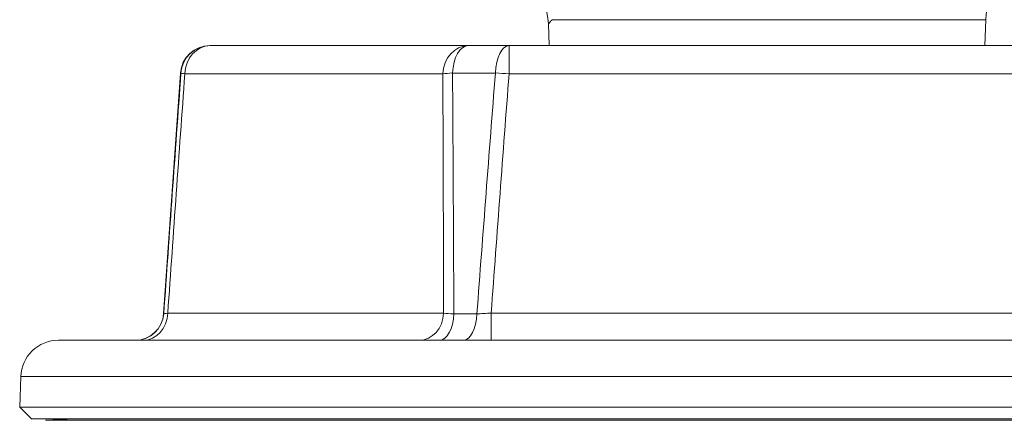
# Model space of a CAD drawing. Units: inches. Extents: x 15 to 210, y 1 to 308.
# Drawn here: x 119 to 121, y 41 to 41 of the extents above; entities that cross this region are included whole.
import ezdxf

# ---------------------------------------------------------------- set-up
doc = ezdxf.new("R2010")
doc.units = ezdxf.units.IN
doc.header["$MEASUREMENT"] = 0

# ---------------------------------------------------------------- blocks, each defined once
blk = doc.blocks.new('8_INCH_CR2_TD_REAR')
at = {"color": 0, "linetype": 'Continuous', "lineweight": 0, "extrusion": (1.22465e-16, 1, -2.22045e-16)}
for p, q in [((-10.6194, 12.4447), (-10.621, 12.4907)), ((-10.6134, 12.4996), (-9.6936, 12.4996)), ((-9.6955, 12.4447), (-9.6936, 12.4996)), ((-11.3392, 12.4447), (-11.3381, 12.4447)), ((-10.7909, 12.4447), (-11.3381, 12.4447)), ((-10.7909, 12.4447), (-10.7046, 12.4447)), ((-9.6103, 12.4447), (-10.7046, 12.4447)), ((-10.7046, 12.4447), (-10.7046, 12.3846)), ((-11.4015, 12.3865), (-11.4372, 11.8755)), ((-11.4004, 12.3865), (-11.4015, 12.3865)), ((-11.3922, 12.3846), (-10.845, 12.3846)), ((-10.7335, 12.3865), (-10.8244, 12.3865)), ((-10.7046, 12.3846), (-9.6103, 12.3846)), ((-11.4372, 11.8755), (-11.4369, 11.8755)), ((-10.8433, 11.8773), (-11.4284, 11.8773)), ((-10.8216, 11.8755), (-10.7728, 11.8755)), ((-9.5723, 11.8773), (-10.7425, 11.8773)), ((-10.7425, 11.8197), (-10.7425, 11.8773)), ((-11.6602, 11.8197), (-8.6547, 11.8197)), ((-11.7401, 11.7425), (-11.7424, 11.6781)), ((-8.5747, 11.7425), (-11.7401, 11.7425)), ((-8.5725, 11.6781), (-11.7424, 11.6781)), ((-11.7174, 11.6532), (-11.7424, 11.6781)), ((-11.7174, 11.6532), (-8.5974, 11.6532)), ((-11.6262, 11.6532), (-11.6875, 11.6499)), ((-10.1574, 11.6532), (-11.6262, 11.6532)), ((-11.5286, 11.6532), (-11.5286, 11.6532)), ((-8.6887, 11.6532), (-10.1574, 11.6532)), ((-8.6274, 11.6499), (-11.6875, 11.6499))]:
    blk.add_line(p, q, dxfattribs=at)
at = {"color": 0, "linetype": 'Continuous', "lineweight": 0, "extrusion": (-2.71926e-32, -2.22045e-16, -1)}
for centre, radius, start, end in [((9.5687, 12.4953), 0.125, 2, 45), ((11.3392, 12.3822), 0.0625, 4, 90), ((11.4971, 11.8797), 0.06, 184, 270), ((11.6602, 11.7397), 0.08, 2, 90)]:
    blk.add_arc(centre, radius, start, end, dxfattribs=at)
at = {"color": 0, "linetype": 'Continuous', "lineweight": 0}
for centre, major_axis, ratio, start_param, end_param in [((-10.7459, 12.4863), (0, 0.125), 1, -1.535895, -0.000005), ((-11.3381, 12.3822), (0, 0.0625), 0.99911, 0, 1.500983), ((-11.3381, 12.3822), (-0.0623, 0.0045), 0.045842, 0.042131, 0.523761), ((-11.3739, 11.8797), (0.063, 0.0043), 0.041444, -3.67076, -3.169339)]:
    blk.add_ellipse(centre, major_axis=major_axis, ratio=ratio, start_param=start_param, end_param=end_param, dxfattribs=at)
at = {"color": 0, "linetype": 'Continuous', "lineweight": 0, "extrusion": (-2.71926e-32, -2.22045e-16, -1)}
for centre, major_axis, ratio, start_param in [((-11.3381, 12.3822), (0, 0.0625), 0.866025, -1.531526), ((-10.7909, 12.3822), (0, 0.0625), 0.866025, -1.531526), ((-10.7909, 12.3822), (0, 0.0625), 0.536081, -1.500983), ((-10.7046, 12.3822), (0, 0.0625), 0.463029, -1.500983), ((-11.4968, 11.8797), (0, -0.06), 0.999758, -1.500983), ((-11.4803, 11.8797), (0, -0.06), 0.866025, -1.531526), ((-10.8952, 11.8797), (0, -0.06), 0.866025, -1.531526), ((-10.8526, 11.8797), (0, -0.06), 0.518937, -1.500983), ((-10.8016, 11.8797), (0, -0.06), 0.480821, -1.500983)]:
    blk.add_ellipse(centre, major_axis=major_axis, ratio=ratio, start_param=start_param, end_param=0, dxfattribs=at)
at = {"color": 0, "linetype": 'Continuous', "lineweight": 0, "extrusion": (-2.75408e-32, -2.22045e-16, -1)}
blk.add_ellipse((-10.7909, 12.3822), major_axis=(0.0625, 0.0002), ratio=0.084989, start_param=-2.616343, end_param=-2.134713, dxfattribs=at)
at = {"color": 0, "linetype": 'Continuous', "lineweight": 0, "extrusion": (-2.77334e-32, -2.22045e-16, -1)}
blk.add_ellipse((-10.7046, 12.3822), major_axis=(0.0623, -0.0047), ratio=0.039148, start_param=-2.055394, end_param=-1.573764, dxfattribs=at)
at = {"color": 0, "linetype": 'Continuous', "lineweight": 0, "extrusion": (-2.71556e-32, -2.22045e-16, -1)}
blk.add_ellipse((-10.7885, 11.8797), major_axis=(-0.0633, 0.0001), ratio=0.07991, start_param=-1.020715, end_param=-0.523124, dxfattribs=at)
at = {"color": 0, "linetype": 'Continuous', "lineweight": 0, "extrusion": (-3.08149e-32, -2.22045e-16, -1)}
blk.add_ellipse((-10.7422, 11.8797), major_axis=(-0.063, -0.0044), ratio=0.037056, start_param=-1.562196, end_param=-1.060775, dxfattribs=at)
at = {"color": 0, "linetype": 'Continuous', "lineweight": 0}
blk.add_open_spline([(-10.621, 12.4907), (-10.621, 12.4907), (-10.6207, 12.491), (-10.6201, 12.4917), (-10.6195, 12.4924), (-10.6187, 12.4934), (-10.6176, 12.4947), (-10.6164, 12.496), (-10.615, 12.4977), (-10.6134, 12.4996)], degree=3, knots=[0, 0, 0, 0, 0.3333333, 0.3333333, 0.3333333, 0.6666667, 0.6666667, 0.6666667, 1, 1, 1, 1], dxfattribs=at)
for points in [[(-11.4004, 12.3865), (-11.4127, 12.2162), (-11.4248, 12.0458), (-11.4369, 11.8755)], [(-11.4284, 11.8773), (-11.4164, 12.0464), (-11.4044, 12.2155), (-11.3922, 12.3846)], [(-10.845, 12.3846), (-10.8444, 12.2155), (-10.8438, 12.0464), (-10.8433, 11.8773)], [(-10.8216, 11.8755), (-10.8224, 12.0458), (-10.8233, 12.2162), (-10.8244, 12.3865)], [(-10.7335, 12.3865), (-10.7468, 12.2162), (-10.7599, 12.0458), (-10.7728, 11.8755)], [(-10.7425, 11.8773), (-10.7301, 12.0464), (-10.7174, 12.2155), (-10.7046, 12.3846)]]:
    blk.add_open_spline(points, degree=3, dxfattribs=at)

msp = doc.modelspace()

# ---------------------------------------------------------------- block references
msp.add_blockref('8_INCH_CR2_TD_REAR', (130.5019, 28.9215))

doc.saveas('drawing.dxf')
